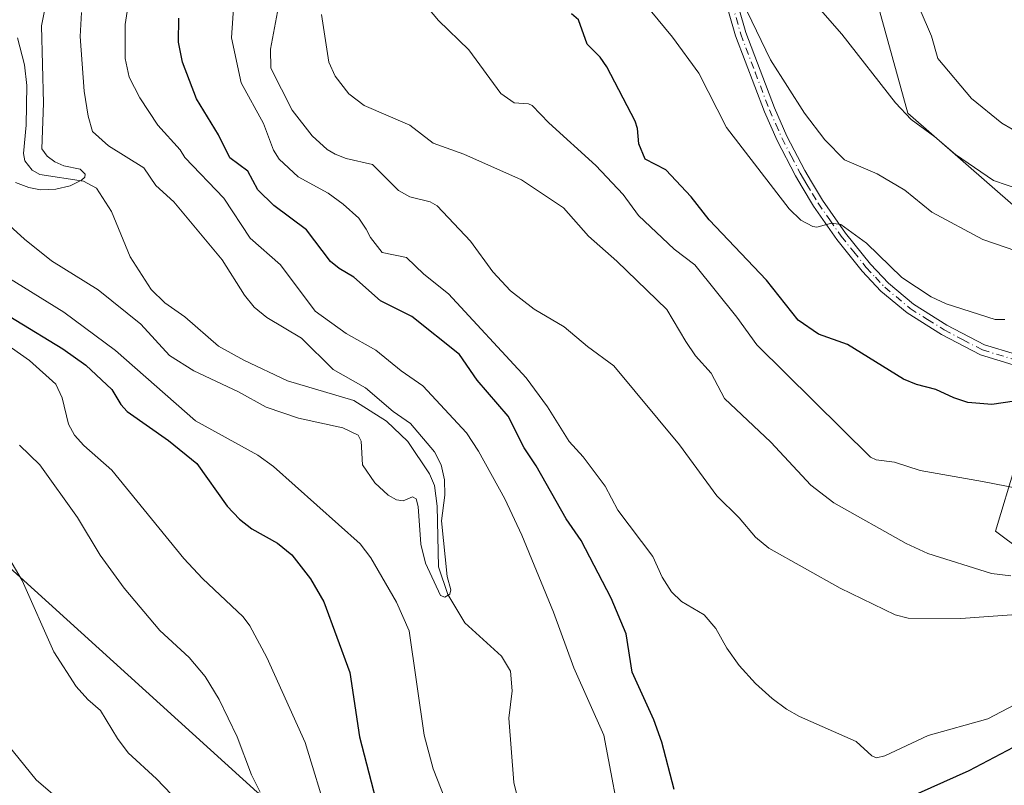
# Model space of a CAD drawing. Units: metres. Extents: x 654736 to 658190, y 4750995 to 4753386.
# Drawn here: x 656228 to 656410, y 4751323 to 4751464 of the extents above; entities that cross this region are included whole.
import ezdxf

# ---------------------------------------------------------------- set-up
doc = ezdxf.new("R2010")
doc.units = ezdxf.units.M
doc.header["$MEASUREMENT"] = 0
doc.linetypes.add('DGN Style 4', pattern=[2.638475, 1.318413, -0.659207, 0.001648, -0.659207])
for name, color, linetype, lineweight in [('Arbolado forestal CxS', 92, 'Continuous', 0), ('Camino Cxs', 7, 'Continuous', 0), ('Camino eje', 30, 'DGN Style 4', 13), ('Corriente natural lineal', 142, 'Continuous', 13), ('Curva de nivel maestra', 30, 'Continuous', 30), ('Curva de nivel normal', 30, 'Continuous', 0)]:
    doc.layers.add(name, color=color, linetype=linetype, lineweight=lineweight)

msp = doc.modelspace()

# ---------------------------------------------------------------- linework, layer by layer
at = {"layer": 'Arbolado forestal CxS', "color": 92, "linetype": 'Continuous', "lineweight": 0}
for points in [[(656271.6362, 4751321.3161, 834.9484), (656218.2965, 4751369.5935, 840.2167), (656198.2237, 4751413.9281, 837.5256), (656188.4671, 4751426.5019, 840.6196), (656203.8193, 4751459.0641, 827.0291), (656209.2295, 4751477.9979, 826.2898), (656211.9341, 4751513.1593, 812.2054), (656230.8681, 4751537.5025, 807.8451), (656266.0307, 4751556.4361, 840.4404), (656287.6693, 4751564.5495, 849.9192), (656320.1267, 4751556.4355, 865.6814), (656344.4689, 4751534.7965, 867.7497), (656380.9695, 4751502.1447, 872.5093), (656382.2181, 4751483.4011, 870.1003), (656392.2143, 4751447.1635, 865.5876), (656412.2077, 4751429.6685, 864.2885)], [(656412.2077, 4751429.6685, 864.2885), (656392.2143, 4751447.1635, 865.5876), (656382.2181, 4751483.4011, 870.1003), (656380.9695, 4751502.1447, 872.5093), (656384.5693, 4751506.1447, 874.333), (656392.2155, 4751514.6405, 878.1564), (656405.9613, 4751514.6403, 881.7705), (656423.4549, 4751510.8921, 883.3223)], [(656380.9695, 4751502.1447, 872.5093), (656382.2181, 4751483.4011, 870.1003), (656392.2143, 4751447.1635, 865.5876), (656412.2077, 4751429.6685, 864.2885)], [(656380.9695, 4751502.1447, 872.5093), (656382.2181, 4751483.4011, 870.1003), (656392.2143, 4751447.1635, 865.5876), (656412.2077, 4751429.6685, 864.2885)], [(655997.6877, 4751312.0069, 853.7315), (655997.6882, 4751335.3933, 849.5944), (656009.3821, 4751347.9861, 849.2768), (656033.6679, 4751365.9757, 853.0897), (656050.7591, 4751383.9651, 855.798), (656051.6583, 4751400.1557, 854.3708), (656081.3791, 4751426.5031, 855.291), (656100.6169, 4751428.4267, 860.28), (656109.6513, 4751421.3991, 862.2198), (656112.1585, 4751419.4489, 862.4923), (656124.9831, 4751416.2427, 860.6631), (656141.656, 4751423.9373, 855.1948), (656157.6876, 4751427.7843, 851.0538), (656175.6423, 4751429.7079, 845.2743), (656188.4671, 4751426.5019, 840.6196), (656198.2237, 4751413.9281, 837.5256), (656218.2965, 4751369.5935, 840.2167), (656271.6362, 4751321.3161, 834.9484)], [(656188.4671, 4751426.5019, 840.6196), (656198.2237, 4751413.9281, 837.5256), (656218.2965, 4751369.5935, 840.2167), (656271.6362, 4751321.3161, 834.9484), (656314.7657, 4751293.0931, 822.7444), (656343.8689, 4751267.9579, 823.047), (656339.8997, 4751240.1769, 833.9957), (656326.6706, 4751220.3337, 839.8388), (656324.0241, 4751187.2613, 844.0298), (656324.0235, 4751158.1575, 845.7852), (656317.4087, 4751133.0227, 853.0651), (656335.3059, 4751075.7385, 867.5716), (656351.3375, 4751077.6613, 874.0131), (656370.5751, 4751073.8143, 885.5859), (656383.4001, 4751080.8681, 890.5795), (656398.7901, 4751104.5935, 889.1906), (656423.3501, 4751138.1655, 887.6363)], [(656188.4671, 4751426.5019, 840.6196), (656198.2237, 4751413.9281, 837.5256), (656218.2965, 4751369.5935, 840.2167), (656271.6362, 4751321.3161, 834.9484), (656314.7657, 4751293.0931, 822.7444), (656343.8689, 4751267.9579, 823.047), (656339.8997, 4751240.1769, 833.9957), (656326.6706, 4751220.3337, 839.8388), (656324.0241, 4751187.2613, 844.0298), (656324.0235, 4751158.1575, 845.7852), (656317.4087, 4751133.0227, 853.0651), (656335.3059, 4751075.7385, 867.5716), (656351.3375, 4751077.6613, 874.0131), (656370.5751, 4751073.8143, 885.5859), (656383.4001, 4751080.8681, 890.5795), (656398.7901, 4751104.5935, 889.1906), (656423.3501, 4751138.1655, 887.6363)], [(656412.2067, 4751382.1845, 847.2434), (656408.4577, 4751369.6887, 843.4355), (656428.4511, 4751354.6929, 835.2765)], [(656428.4511, 4751354.6929, 835.2765), (656408.4577, 4751369.6887, 843.4355), (656412.2067, 4751382.1845, 847.2434)], [(656412.2067, 4751382.1845, 847.2434), (656408.4577, 4751369.6887, 843.4355), (656428.4511, 4751354.6929, 835.2765)], [(656412.2067, 4751382.1845, 847.2434), (656408.4577, 4751369.6887, 843.4355), (656428.4511, 4751354.6929, 835.2765)]]:
    msp.add_polyline3d(points, dxfattribs=at)
at = {"layer": 'Camino Cxs', "color": 7, "linetype": 'Continuous', "lineweight": 0}
for points in [[(656411.7101, 4751400.5001, 858.153), (656405.6501, 4751402.3401, 856.4582), (656398.4501, 4751406.1301, 857.6134), (656392.0701, 4751410.1201, 859.7347), (656387.2301, 4751414.1801, 858.1483), (656383.7501, 4751417.8701, 859.5505), (656379.0701, 4751423.7401, 860.3291), (656374.7301, 4751429.9201, 860.461), (656372.6001, 4751433.4201, 859.0501), (656371.3701, 4751435.5601, 859.9677), (656367.9901, 4751442.0601, 860.0422), (656365.6101, 4751447.4001, 863.0863), (656360.2901, 4751461.5001, 865.1859), (656352.4901, 4751488.6301, 862.0179)], [(656411.7101, 4751400.5001, 858.153), (656405.6501, 4751402.3401, 856.4582), (656398.4501, 4751406.1301, 857.6134), (656392.0701, 4751410.1201, 859.7347), (656387.2301, 4751414.1801, 858.1483), (656383.7501, 4751417.8701, 859.5505), (656379.0701, 4751423.7401, 860.3291), (656374.7301, 4751429.9201, 860.461), (656372.6001, 4751433.4201, 859.0501), (656371.3701, 4751435.5601, 859.9677), (656367.9901, 4751442.0601, 860.0422), (656365.6101, 4751447.4001, 863.0863), (656360.2901, 4751461.5001, 865.1859), (656352.4901, 4751488.6301, 862.0179)], [(656354.4101, 4751489.2301, 863.454), (656362.1901, 4751462.1301, 867.7621), (656367.4701, 4751448.1601, 864.954), (656369.7901, 4751442.9201, 862.8), (656373.1301, 4751436.5201, 860.7592), (656374.3201, 4751434.4401, 861.9829), (656376.4101, 4751431.0201, 862.1945), (656380.6701, 4751424.9401, 861.2918), (656385.2701, 4751419.1901, 860.8311), (656388.6101, 4751415.6301, 860.6113), (656393.2501, 4751411.7401, 862.2174), (656399.4501, 4751407.8801, 859.3416), (656406.4101, 4751404.2001, 858.4145), (656412.1501, 4751402.4601, 859.4533)], [(656354.4101, 4751489.2301, 863.454), (656362.1901, 4751462.1301, 867.7621), (656367.4701, 4751448.1601, 864.954), (656369.7901, 4751442.9201, 862.8), (656373.1301, 4751436.5201, 860.7592), (656374.3201, 4751434.4401, 861.9829), (656376.4101, 4751431.0201, 862.1945), (656380.6701, 4751424.9401, 861.2918), (656385.2701, 4751419.1901, 860.8311), (656388.6101, 4751415.6301, 860.6113), (656393.2501, 4751411.7401, 862.2174), (656399.4501, 4751407.8801, 859.3416), (656406.4101, 4751404.2001, 858.4145), (656412.1501, 4751402.4601, 859.4533)]]:
    msp.add_polyline3d(points, dxfattribs=at)
at = {"layer": 'Camino eje', "color": 30, "linetype": 'DGN Style 4', "lineweight": 13}
msp.add_polyline3d([(656357.3401, 4751475.3801, 863.1895), (656361.2401, 4751461.8151, 866.3959), (656363.9001, 4751454.7651, 865.4926), (656366.5401, 4751447.7801, 863.8906), (656367.7301, 4751445.1101, 862.1731), (656368.8901, 4751442.4901, 861.1644), (656370.5801, 4751439.2401, 861.2371), (656372.2501, 4751436.0401, 859.6199), (656372.8651, 4751434.9701, 859.859), (656373.4601, 4751433.9301, 860.4677), (656374.5051, 4751432.2201, 861.2783), (656375.5701, 4751430.4701, 861.1332), (656377.7401, 4751427.3801, 857.5806), (656379.8701, 4751424.3401, 860.7168), (656382.1701, 4751421.4651, 861.2544), (656384.5101, 4751418.5301, 860.1785), (656386.1801, 4751416.7501, 859.6797), (656387.9201, 4751414.9051, 859.1143), (656392.6601, 4751410.9301, 860.9479), (656395.8501, 4751408.9351, 859.7966), (656398.9501, 4751407.0051, 858.3768), (656402.4301, 4751405.1651, 857.5761), (656406.0301, 4751403.2701, 857.3), (656411.9301, 4751401.4801, 858.7677)], dxfattribs=at)
at = {"layer": 'Corriente natural lineal', "color": 142, "linetype": 'Continuous', "lineweight": 13}
msp.add_polyline3d([(656321.2657, 4751314.411, 817.8648), (656319.1882, 4751323.0904, 817.3823), (656318.2727, 4751335.037, 817.0873), (656318.8872, 4751340.1055, 817.095), (656318.5341, 4751343.7444, 816.8364), (656316.8803, 4751346.516, 816.2398), (656310.0913, 4751352.6817, 815.9041), (656306.9463, 4751357.9536, 815.5277), (656305.2179, 4751363.0751, 815.4292), (656304.9881, 4751374.3323, 815.5202), (656304.4959, 4751378.1362, 815.8032), (656303.525, 4751380.2937, 815.5952), (656299.5417, 4751386.3113, 814.939), (656295.6026, 4751390.0815, 814.5345), (656289.5135, 4751393.9212, 814.521), (656277.2299, 4751397.5536, 812.6569), (656269.1394, 4751401.343, 812.9694), (656264.46, 4751403.9947, 812.9619), (656258.1825, 4751409.3776, 812.1311), (656254.4731, 4751411.9893, 811.8384), (656251.9736, 4751414.4941, 811.5903), (656248.0725, 4751420.5044, 810.9406), (656244.6379, 4751428.9118, 811.1838), (656241.8527, 4751433.2289, 810.9916), (656239.397, 4751434.5455, 810.8542), (656231.3038, 4751435.7686, 810.0543), (656229.9278, 4751436.6042, 810.1433), (656228.5298, 4751438.3426, 809.979), (656228.2819, 4751439.7066, 809.8074), (656228.8162, 4751444.9546, 809.5037), (656228.9012, 4751452.2715, 808.9706), (656228.4906, 4751456.1298, 809.7954), (656227.2107, 4751461.1219, 808.7792)], dxfattribs=at)
at = {"layer": 'Curva de nivel maestra', "color": 30, "linetype": 'Continuous', "lineweight": 30, "flags": 128}
for points, elevation in [([(656348.91, 4751321.7601), (656346.64, 4751330.5601), (656345.11, 4751334.7201), (656341.13, 4751343.5301), (656340.02, 4751350.6401), (656337.2, 4751357.2701), (656331.64, 4751367.9301), (656328.86, 4751371.9801), (656323.29, 4751381.8001), (656321.08, 4751385.1101), (656318.12, 4751390.9701), (656312.4, 4751397.6601), (656309.08, 4751402.4001), (656300.25, 4751409.4901), (656294.44, 4751412.3601), (656289.54, 4751416.7701), (656286.78, 4751418.3401), (656285.19, 4751419.6501), (656280.78, 4751425.5301), (656274.68, 4751430.0101), (656271.75, 4751432.9201), (656269.87, 4751436.4001), (656266.57, 4751438.8901), (656264.44, 4751443.1201), (656260.34, 4751449.8401), (656257.74, 4751456.6301), (656257, 4751460.3201), (656257.08, 4751464.7801)], 825), ([(656414.05, 4751394.0501), (656407.78, 4751393.1301), (656403.35, 4751393.5301), (656400.73, 4751394.3701), (656397.41, 4751395.9601), (656393.78, 4751396.8901), (656391.41, 4751397.8601), (656381, 4751404.2501), (656375.63, 4751406.1901), (656371.89, 4751408.8001), (656366.03, 4751416.2001), (656355.37, 4751427.4101), (656352.05, 4751431.6701), (656347.34, 4751436.6601), (656343.5, 4751438.6501), (656342.32, 4751441.4601), (656342.09, 4751444.3001), (656341.67, 4751445.6501), (656336.44, 4751455.7501), (656335.15, 4751457.5601), (656332.77, 4751459.9601), (656331.14, 4751464.4601), (656329.84, 4751465.5801)], 850), ([(656218.09, 4751414.1301), (656235.62, 4751403.4701), (656239.85, 4751400.4601), (656244.67, 4751395.9401), (656246.33, 4751393.1501), (656247.53, 4751391.8601), (656255.17, 4751386.4701), (656260.42, 4751382.2001), (656266.06, 4751374.2801), (656268.33, 4751371.9101), (656270.65, 4751370.0801), (656275.37, 4751367.4601), (656278.05, 4751365.2701), (656281.47, 4751360.8601), (656283.94, 4751356.5701), (656288.79, 4751343.4901), (656290.57, 4751331.5601), (656295.85, 4751311.2601)], 825), ([(656414.06, 4751330.8101), (656403.5, 4751325.2701), (656394.12, 4751321.0601)], 825)]:
    msp.add_lwpolyline(points, dxfattribs=dict(at, elevation=elevation))
at = {"layer": 'Curva de nivel normal', "color": 30, "linetype": 'Continuous', "lineweight": 0, "flags": 128}
for points, elevation in [([(656416.36, 4751420.23), (656406.09, 4751423.76), (656396.63, 4751428.81), (656391.64, 4751432.91), (656386.54, 4751435.92), (656380.49, 4751438.49), (656376.82, 4751442.2), (656373.03, 4751447.14), (656366.78, 4751457.02), (656358.17, 4751474.92)], 860), ([(656339.49, 4751312.57), (656335.84, 4751331.88), (656330.33, 4751344.33), (656326.53, 4751354.67), (656320.65, 4751368.95), (656317.48, 4751375.67), (656312.6, 4751384.51), (656310.39, 4751387.91), (656302.3, 4751396.62), (656298.28, 4751399.39), (656293.63, 4751403.25), (656288.09, 4751406.34), (656282.38, 4751410.45), (656275.96, 4751419.07), (656270.29, 4751423.97), (656265.43, 4751431.4), (656258.19, 4751438.92), (656257.34, 4751440.34), (656253.21, 4751444.96), (656249.88, 4751449.98), (656247.88, 4751453.83), (656247.16, 4751457.28), (656247.12, 4751463.57), (656248.09, 4751469.63)], 820), ([(656414.88, 4751354.4), (656402, 4751353.47), (656392.26, 4751353.52), (656389.84, 4751354.14), (656379.65, 4751359.11), (656366.42, 4751366.52), (656363.99, 4751368.55), (656360.92, 4751372.15), (656356.8, 4751376.2), (656349.91, 4751385.69), (656337.71, 4751400.32), (656332.81, 4751403.89), (656328.52, 4751407.55), (656322.94, 4751410.8), (656318.56, 4751414.23), (656315.27, 4751417.75), (656311.16, 4751423.46), (656305, 4751429.97), (656303.69, 4751430.73), (656299.91, 4751431.62), (656297.79, 4751432.84), (656293, 4751437.66), (656288.1, 4751438.78), (656286.08, 4751439.55), (656284.58, 4751440.4), (656281.81, 4751442.94), (656278.12, 4751447.73), (656274.12, 4751455.5), (656274.09, 4751459.04), (656275.92, 4751468.98)], 835), ([(656226.79, 4751434.3), (656229.26, 4751433.38), (656231.48, 4751432.97), (656234.29, 4751433.06), (656236.96, 4751433.68), (656239.05, 4751434.72), (656239.64, 4751435.3), (656239.71, 4751435.84), (656238.79, 4751436.78), (656235.78, 4751437.39), (656234.12, 4751438.12), (656232.69, 4751439.21), (656231.69, 4751440.54), (656231.98, 4751449.04), (656231.65, 4751463.34), (656232.43, 4751467.38)], 810), ([(656411.99, 4751337.5), (656407.03, 4751334.9), (656395.96, 4751331.77), (656387.93, 4751328.04), (656386.39, 4751327.67), (656385.53, 4751328), (656382.6, 4751330.66), (656372.11, 4751335.34), (656369.72, 4751336.66), (656367.04, 4751338.65), (656363.95, 4751341.44), (656360.92, 4751344.78), (656358.67, 4751347.96), (656356.63, 4751351.63), (656354.48, 4751354.16), (656350.23, 4751356.62), (656348.43, 4751358.44), (656346.7, 4751361.13), (656344.96, 4751364.96), (656338.43, 4751373.56), (656336.13, 4751378.02), (656332.03, 4751383.43), (656329.42, 4751386.28), (656325.39, 4751392.75), (656321.46, 4751398.11), (656307.09, 4751413.68), (656302.5, 4751417.33), (656299.27, 4751420.43), (656294.75, 4751421.32), (656292.59, 4751424.1), (656291.8, 4751425.66), (656290.46, 4751427.69), (656287.57, 4751430.26), (656284.78, 4751432.31), (656279.23, 4751435.35), (656275.66, 4751438.65), (656274.62, 4751440.31), (656272.81, 4751445.25), (656268.66, 4751452.79), (656266.88, 4751461.11), (656267.26, 4751467.46)], 830), ([(656303.23, 4751466.68), (656305.22, 4751464.32), (656310.82, 4751458.87), (656316.8, 4751450.79), (656319.25, 4751449.1), (656321.91, 4751448.88), (656322.58, 4751448.57), (656325.65, 4751445.37), (656334.36, 4751437.48), (656339.46, 4751432.08), (656342.27, 4751428.17), (656348.88, 4751421.96), (656352.72, 4751419.07), (656360.54, 4751409.32), (656364.19, 4751404.24), (656385.3, 4751383.39), (656386.33, 4751382.87), (656389.75, 4751382.49), (656394.52, 4751380.89), (656406.02, 4751378.87), (656412.71, 4751377.56)], 845), ([(656239.05, 4751465.84), (656238.78, 4751461.38), (656239.57, 4751451.24), (656240.3, 4751446.6), (656241.11, 4751443.78), (656244.07, 4751441.08), (656250.58, 4751437.04), (656252.85, 4751433.73), (656256.17, 4751430.73), (656265.13, 4751419.95), (656269.26, 4751413.41), (656271.05, 4751411.21), (656273.37, 4751409.3), (656279.84, 4751405.47), (656285.69, 4751399.62), (656291.66, 4751396.25), (656296.84, 4751391.87), (656300, 4751389.66), (656304.47, 4751384.37), (656305.7, 4751382), (656306.3, 4751379.19), (656306.37, 4751376.37), (656305.77, 4751371.61), (656306.84, 4751361.27), (656307.5, 4751358.82), (656307.29, 4751357.99), (656306.39, 4751357.41), (656305.56, 4751357.76), (656302.81, 4751363.74), (656301.93, 4751367.28), (656301.46, 4751374.25), (656301.07, 4751375.65), (656300.37, 4751376.03), (656298.67, 4751375.32), (656297.42, 4751375.46), (656295.91, 4751376.36), (656293.39, 4751378.64), (656291.11, 4751381.95), (656290.9, 4751386.34), (656290.3, 4751387.44), (656287.46, 4751388.81), (656279.25, 4751390.63), (656273.25, 4751392.69), (656268.16, 4751395.53), (656259.85, 4751399.37), (656255.37, 4751402.21), (656250.03, 4751408.03), (656242.12, 4751414.41), (656233.47, 4751419.81), (656228.49, 4751423.77), (656223.54, 4751428.25)], 815), ([(656411.28, 4751361.41), (656407.74, 4751361.81), (656395.91, 4751365.54), (656391.87, 4751367.4), (656378.49, 4751374.95), (656374.23, 4751378.2), (656366.79, 4751386.18), (656358.2, 4751394.28), (656355.77, 4751398.96), (656352.84, 4751402.15), (656351.08, 4751404.81), (656347.54, 4751410.78), (656338.27, 4751419.73), (656333.01, 4751424.36), (656328.38, 4751429.61), (656320.6, 4751434.78), (656309.92, 4751439.54), (656304.24, 4751441.62), (656299.89, 4751444.94), (656291.47, 4751448.57), (656288.57, 4751450.71), (656286.08, 4751453.99), (656284.9, 4751456.61), (656283.51, 4751465.43)], 840), ([(656344.46, 4751466.25), (656348.59, 4751461.27), (656353.47, 4751454.58), (656358.59, 4751444.49), (656370.18, 4751429.45), (656372.37, 4751427.32), (656374.58, 4751426.12), (656375.34, 4751426.03), (656378.05, 4751426.79), (656379.8, 4751426.52), (656384.56, 4751423.07), (656391.1, 4751416.7), (656396.54, 4751413.12), (656399.3, 4751411.81), (656408.38, 4751408.94), (656410.17, 4751408.93)], 855), ([(656415.66, 4751432.11), (656408.06, 4751434.65), (656401.01, 4751439.48), (656397.22, 4751442.78), (656392.83, 4751446), (656389.89, 4751449.05), (656380, 4751461.82), (656376.01, 4751466.31)], 865), ([(656413.43, 4751443.09), (656409.6, 4751445.33), (656404.02, 4751449.86), (656397.77, 4751457.3), (656396.57, 4751461.45), (656394.51, 4751466.29)], 870), ([(656223.86, 4751417.65), (656235.75, 4751410.27), (656245.38, 4751403.16), (656260.15, 4751390.14), (656271.74, 4751383.78), (656274.65, 4751381.65), (656290.68, 4751367.35), (656292.66, 4751364.74), (656297.43, 4751356.52), (656299.75, 4751351.21), (656302.57, 4751331.84), (656304.2, 4751325.63), (656306.41, 4751320.14)], 820), ([(656216.41, 4751410.42), (656229.44, 4751401.33), (656234.31, 4751396.94), (656235.48, 4751394.37), (656236.66, 4751389.48), (656237.73, 4751387.5), (656239.49, 4751385.58), (656244.69, 4751381), (656258.01, 4751364.59), (656261.48, 4751360.87), (656269, 4751353.79), (656270.24, 4751352.1), (656273.38, 4751346.28), (656280.5, 4751330.53), (656284.76, 4751316.53)], 830), ([(656227.55, 4751385.61), (656231.32, 4751382), (656238.28, 4751372.21), (656242.51, 4751365.23), (656246.95, 4751359.13), (656253.56, 4751351.26), (656259.02, 4751346.28), (656261.95, 4751342.71), (656264.59, 4751338.48), (656267.93, 4751331.56), (656270.55, 4751324.5), (656272.19, 4751321.32)], 835), ([(656225.56, 4751364.73), (656228.03, 4751360.55), (656233.93, 4751347.3), (656238.04, 4751340.91), (656240.2, 4751338.47), (656242.57, 4751336.43), (656245.72, 4751331.24), (656247.71, 4751328.6), (656252.96, 4751323.79), (656259.94, 4751316.45)], 840), ([(656234.59, 4751320.19), (656230.64, 4751323.58), (656222.19, 4751333.98)], 845)]:
    msp.add_lwpolyline(points, dxfattribs=dict(at, elevation=elevation))

doc.saveas('drawing.dxf')
